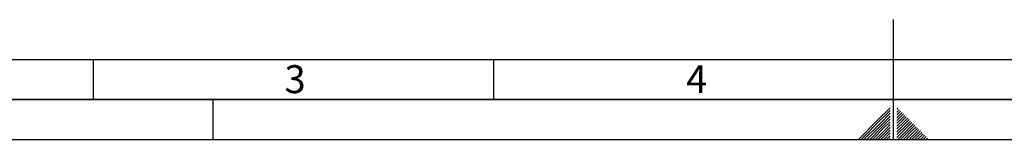
# Paper-space layout 'Blatt2' of a CAD drawing. Units: millimetres. Extents: x 0 to 4200, y 0 to 2970.
# Drawn here: x 1008 to 2238, y 0 to 150 of the extents above; entities that cross this region are included whole.
import ezdxf

# ---------------------------------------------------------------- set-up
doc = ezdxf.new("R2010")
doc.units = ezdxf.units.MM
doc.layers.add('61', color=7, linetype='Continuous')
doc.layers.add('62', color=7, linetype='Continuous')
doc.styles.add('SLDTEXTSTYLE0', font='TXT', dxfattribs={"width": 0.75})

psp = doc.layouts.new('Blatt2')

# ---------------------------------------------------------------- linework, layer by layer
at = {"layer": '61', "color": 7, "linetype": 'Continuous', "ltscale": 10}
psp.add_line((100, 100), (2280, 100), dxfattribs=at)
at = {"layer": '61', "color": 7, "linetype": 'Continuous', "lineweight": 35, "ltscale": 10}
psp.add_line((50, 50), (4150, 50), dxfattribs=at)
at = {"layer": '61', "ltscale": 10}
psp.add_line((0, 0), (4200, 0), dxfattribs=at)
at = {"layer": '62', "color": 7, "linetype": 'Continuous', "ltscale": 10}
for p, q in [((2100, 0), (2100, 150)), ((1100, 100), (1100, 50)), ((1600, 100), (1600, 50)), ((1250, 0), (1250, 50)), ((2095.8, 39.7), (2079.2, 23.1)), ((2105.3, 38.9), (2104.2, 37.7)), ((2107.1, 37.1), (2104.2, 34.2)), ((2095.8, 36.2), (2081, 21.4)), ((2095.8, 32.7), (2082.7, 19.6)), ((2095.8, 29.1), (2084.5, 17.8)), ((2095.8, 25.6), (2086.3, 16.1)), ((2104.7, 31.2), (2104.2, 30.7)), ((2106.5, 29.4), (2104.2, 27.1)), ((2108.3, 27.7), (2104.2, 23.6)), ((2110, 25.9), (2104.2, 20.1)), ((2108.9, 35.3), (2104.7, 31.2)), ((2110.6, 33.6), (2106.5, 29.4)), ((2112.4, 31.8), (2108.3, 27.7)), ((2114.2, 30), (2110, 25.9)), ((2115.9, 28.3), (2111.8, 24.1)), ((2117.7, 26.5), (2113.6, 22.4)), ((2119.5, 24.7), (2115.3, 20.6)), ((2079.2, 23.1), (2056.1, 0)), ((2081, 21.4), (2059.6, 0)), ((2082.7, 19.6), (2063.1, 0)), ((2084.5, 17.8), (2066.7, 0)), ((2086.3, 16.1), (2070.2, 0)), ((2088, 14.3), (2073.7, 0)), ((2089.8, 12.5), (2077.3, 0)), ((2095.8, 22.1), (2088, 14.3)), ((2095.8, 18.5), (2089.8, 12.5)), ((2095.8, 15), (2091.6, 10.8)), ((2111.8, 24.1), (2104.2, 16.5)), ((2113.6, 22.4), (2104.2, 13)), ((2115.3, 20.6), (2104.2, 9.5)), ((2117.1, 18.8), (2104.2, 5.9)), ((2118.9, 17.1), (2104.2, 2.4)), ((2120.7, 15.3), (2105.4, 0)), ((2122.4, 13.5), (2108.9, 0)), ((2121.2, 23), (2117.1, 18.8)), ((2123, 21.2), (2118.9, 17.1)), ((2124.8, 19.4), (2120.7, 15.3)), ((2126.5, 17.7), (2122.4, 13.5)), ((2128.3, 15.9), (2124.2, 11.8)), ((2130.1, 14.1), (2126, 10)), ((2131.8, 12.4), (2127.7, 8.2)), ((2091.6, 10.8), (2080.8, 0)), ((2093.3, 9), (2084.3, 0)), ((2095.1, 7.2), (2087.9, 0)), ((2095.8, 4.4), (2091.4, 0)), ((2095.8, 11.5), (2093.3, 9)), ((2095.8, 0.9), (2094.9, 0)), ((2095.8, 7.9), (2095.1, 7.2)), ((2124.2, 11.8), (2112.4, 0)), ((2126, 10), (2116, 0)), ((2127.7, 8.2), (2119.5, 0)), ((2129.5, 6.5), (2123, 0)), ((2131.3, 4.7), (2126.6, 0)), ((2133.6, 10.6), (2129.5, 6.5)), ((2133, 2.9), (2130.1, 0)), ((2135.4, 8.8), (2131.3, 4.7)), ((2137.2, 7), (2133, 2.9)), ((2134.8, 1.2), (2133.6, 0)), ((2138.9, 5.3), (2134.8, 1.2)), ((2140.7, 3.5), (2137.2, 0)), ((2142.5, 1.7), (2140.7, 0))]:
    psp.add_line(p, q, dxfattribs=at)

# ---------------------------------------------------------------- texts
at = {"layer": '62', "ltscale": 10, "char_height": 35, "attachment_point": 2, "style": 'SLDTEXTSTYLE0'}
for s, insert in [('3', (1352.3, 92.9)), ('4', (1854.1, 92.9))]:
    psp.add_mtext(s, dxfattribs=dict(at, insert=insert))

doc.saveas('drawing.dxf')
